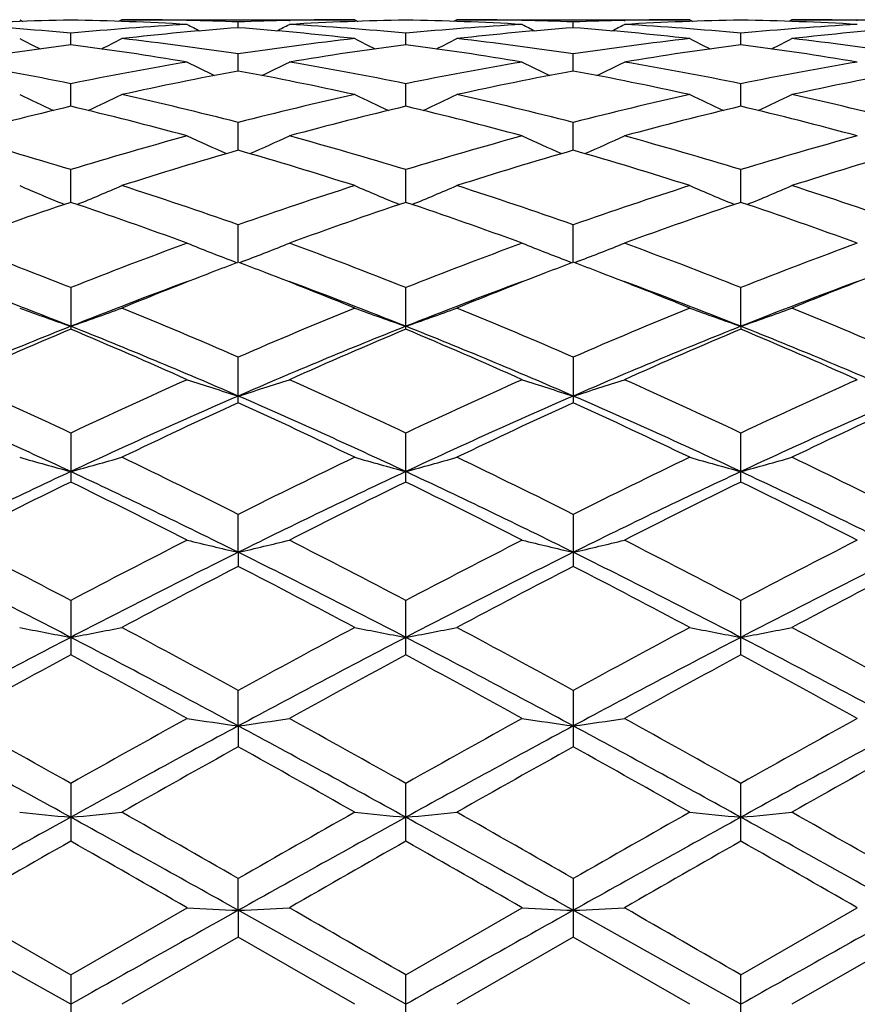
# Model space of a CAD drawing. Units: inches. Extents: x 0 to 11, y 0 to 8.5.
# Drawn here: x 3.8 to 3.8, y 4.9 to 5 of the extents above; entities that cross this region are included whole.
import ezdxf

# ---------------------------------------------------------------- set-up
doc = ezdxf.new("R2010")
doc.units = ezdxf.units.IN
doc.header["$LTSCALE"] = 0.605
doc.header["$MEASUREMENT"] = 0
doc.layers.get('0').update_dxf_attribs({"linetype": 'CONTINUOUS'})

msp = doc.modelspace()

# ---------------------------------------------------------------- linework, layer by layer
at = {"color": 7, "linetype": 'Continuous'}
for p, q in [((3.7815813431, 4.9580822127), (3.7818051763, 4.9579662197)), ((3.7887144738, 4.9580822133), (3.7884905342, 4.9579660337)), ((3.7887144738, 4.9580822133), (3.8049796237, 4.9580822133)), ((3.7932857851, 4.9580316022), (3.7932324941, 4.9580327752)), ((3.7968463651, 4.957518434100001), (3.7968463845, 4.9579220827)), ((3.8004062575, 4.958031456700001), (3.8004611361, 4.9580327774)), ((3.8049796239, 4.9580822132), (3.8052034812, 4.9579662344)), ((3.8121112905, 4.9580822133), (3.811887496, 4.9579661129)), ((3.8121112905, 4.9580822133), (3.8283764396, 4.9580822133)), ((3.8166846568, 4.9580315694), (3.8166297963, 4.9580327769)), ((3.8202445491, 4.957518434100001), (3.820244529700001, 4.9579220821)), ((3.8238051286, 4.9580314924), (3.8238584376, 4.9580327756)), ((3.8283764392, 4.9580822139), (3.8286004432, 4.9579661554)), ((3.8355095724, 4.9580822133), (3.835285801, 4.957966098)), ((3.8355095724, 4.9580822133), (3.8517746378, 4.9580822133)), ((3.8400836629, 4.9580315242), (3.84002745, 4.9580327622)), ((3.7851474064, 4.9563283786), (3.7851473512, 4.9571316863)), ((3.8085454571, 4.956328522200001), (3.8085454571, 4.9571315857)), ((3.8319435079, 4.9563283786), (3.8319435631, 4.9571316876)), ((3.7968463352, 4.9544924877), (3.7968463845, 4.9556879574)), ((3.8202445791, 4.9544924877), (3.820244529700001, 4.9556879564)), ((3.7851474472, 4.9520287474), (3.7851473512, 4.953604556)), ((3.8085454571, 4.9520290195), (3.8085454571, 4.9536043405)), ((3.831943467, 4.9520287474), (3.8319435631, 4.953604557699999)), ((3.7968463117, 4.9489605181), (3.7968463845, 4.9509018965)), ((3.8202446026, 4.9489605181), (3.820244529700001, 4.9509018954)), ((3.7851474811, 4.9453178562), (3.7851473512, 4.9476055542)), ((3.8085454571, 4.9453182086), (3.8085454571, 4.9476052321)), ((3.8319434332, 4.9453178562), (3.8319435631, 4.947605556)), ((3.7968462914, 4.941135195299999), (3.7968463845, 4.9437478257)), ((3.8202446229, 4.941135195299999), (3.820244529700001, 4.9437478244)), ((3.7964439419, 4.9412262505), (3.7967650598, 4.9411041926)), ((3.7972485807, 4.9412262547), (3.7969276563, 4.9411041681)), ((3.8198423364, 4.9412262539), (3.8201632978, 4.941104235)), ((3.8206469749, 4.9412262512), (3.8203258943, 4.9411041257)), ((3.7851473512, 4.9393652191), (3.7851473512, 4.936453523)), ((3.8085454571, 4.9364539652), (3.8085454571, 4.9393648028)), ((3.8319434141, 4.936657996), (3.8319435631, 4.9393652211)), ((3.8319434141, 4.936657996), (3.8319435631, 4.936453523)), ((3.7968463845, 4.9313171651), (3.7968463845, 4.934500672)), ((3.820244529700001, 4.9345006707), (3.820244529700001, 4.9313171651)), ((3.7851473512, 4.9292002221), (3.7851473512, 4.9257764297)), ((3.8085454571, 4.9257769446), (3.8085454571, 4.929199727599999)), ((3.8319435631, 4.9257764297), (3.8319435631, 4.929200224100001)), ((3.7968462891, 4.9208654309), (3.7968463845, 4.9235157983)), ((3.820244529700001, 4.923515797), (3.820244529700001, 4.9198837616)), ((3.7968462891, 4.9208654309), (3.7968463845, 4.9198837616)), ((3.7851473512, 4.9175011985), (3.7851473512, 4.913696884)), ((3.8085454571, 4.913697452), (3.8085454571, 4.9175006447)), ((3.8319435631, 4.913696884), (3.8319435631, 4.9175012004)), ((3.7968462891, 4.9087310626), (3.7968463845, 4.9112153471)), ((3.820244529700001, 4.9112153459), (3.820244529700001, 4.9072743577)), ((3.7968462891, 4.9087310626), (3.7968463845, 4.9072743577)), ((3.7851473512, 4.9047177351), (3.7851473512, 4.9006790963)), ((3.8085454571, 4.9006796954), (3.8085454571, 4.9047171433)), ((3.8319435631, 4.9006790963), (3.8319435631, 4.9047177369)), ((3.7968462891, 4.8958492861), (3.7968463845, 4.898072017900001)), ((3.820244529700001, 4.8980720168), (3.820244529700001, 4.8939735259)), ((3.7851475001, 4.8892822133), (3.7734483914, 4.8958493515)), ((3.7770140037, 4.8960257926), (3.7851473508, 4.8913410935)), ((3.7851473508, 4.8913410935), (3.7932790313, 4.8960257924)), ((3.7968462891, 4.8958492861), (3.7968463845, 4.8939735259)), ((3.8085454571, 4.8892822133), (3.7968462891, 4.8958492861)), ((3.8085454563, 4.8913404866), (3.816677906, 4.896025792900001)), ((3.8319434141, 4.8892822133), (3.8202446251, 4.8958492861)), ((3.8319435639, 4.8913410943), (3.8400769114, 4.8960257926)), ((3.7968463845, 4.8939735259), (3.7887144738, 4.8892822133)), ((3.8049796237, 4.8892822132), (3.7968463845, 4.8939735259)), ((3.820244529700001, 4.8939735259), (3.8121112905, 4.8892822133)), ((3.8283764394, 4.889282213), (3.820244529700001, 4.8939735259)), ((3.8436424246, 4.8939742856), (3.8355095724, 4.8892822133)), ((3.7851473512, 4.891341093299999), (3.7851473512, 4.8872233328)), ((3.8085454571, 4.88722394), (3.8085454571, 4.8913404862)), ((3.8319435631, 4.8872233328), (3.8319435631, 4.8913410948))]:
    msp.add_line(p, q, dxfattribs=at)
for centre, radius, start, end in [((3.7887278822, 4.7509059112), 0.2071764312, 90.9902648184, 93.24126594180001), ((3.7651026001, 4.7475773619), 0.2105108242, 84.5360422992, 86.7562814989), ((3.78156589, 4.7509457452), 0.2071366192, 86.7583146611, 89.00928752610001), ((3.8051770024, 4.7478076999), 0.2102800952, 93.24361560400001, 95.46583833480001), ((3.7887140004, 4.7515690615), 0.2065131519, 88.74627222, 89.9998686573), ((3.8705039958, 5.1070400043), 0.1680801148, 242.6481638636, 242.9829951036), ((3.7887025225, 4.7510914109), 0.2069909395, 87.7451697524, 88.73123400280001), ((3.8049922675, 4.7509942229), 0.2070881318, 91.26893071139999, 92.2543306201), ((3.7231248832, 5.1071430605), 0.1682006696, 297.0203268844999, 297.3548166266), ((3.8121238579, 4.7510111408), 0.2070711987, 90.99017859940001, 93.2420753417), ((3.7885029161, 4.747657731), 0.2104305098, 84.5345551785, 86.75539965370001), ((3.8049803679, 4.7514928306), 0.2065893828, 90.00020636449999, 91.253469808), ((3.8285880385, 4.7476571471), 0.210431095, 93.2446022341, 95.46544107550001), ((3.8049670541, 4.7510110532), 0.2070712864, 86.75792531530001, 89.00982120000002), ((3.8121105462, 4.7514928342), 0.2065893791, 88.7465250496, 89.9997935791), ((3.8939640619, 5.107139221600001), 0.1681963552, 242.6451784408, 242.9796772072), ((3.8120986497, 4.7509942711), 0.2070880835, 87.745669387, 88.73106973670001), ((3.828388398, 4.7510913383), 0.2069910123, 91.26876750209999, 92.2548308867), ((3.7465849639, 5.1070438134), 0.168084396, 297.0170092669, 297.3518309255), ((3.8355250252, 4.7509456782), 0.2071366863, 90.99071242260001, 93.2416847692), ((3.8119138839, 4.7478072762), 0.2102805197, 84.53416501050002, 86.7563835551), ((3.828376913, 4.751569099), 0.2065131143, 90.0001313544, 91.2537230406), ((3.8283630288, 4.750905778), 0.2071765645, 86.7587349858, 89.0097349329), ((3.8519883288, 4.747577128500001), 0.210511058, 93.24371862840002, 95.4639555311), ((3.8355086261, 4.751593246100001), 0.2064889672, 88.7460336913, 89.9997374381), ((3.8124238173, 4.7464515504), 0.2116409179, 94.22096535620001, 96.43213459180001), ((3.781272702, 4.7464502352), 0.2116419536, 83.56855674020001, 85.78007335410001), ((3.8358182069, 4.7464502921), 0.2116418965, 94.2199263353, 96.4314435132), ((3.8046671103, 4.7464517361), 0.2116407318, 83.56786361260001, 85.77903455369999), ((3.8591955577, 4.7467098161), 0.2113816613, 94.219547279, 96.43368540790003), ((3.8585462483, 5.1077131), 0.1694413249, 242.9847603833, 243.5257721328), ((3.7118361501, 5.1075726724), 0.1692768922, 296.4689679402, 297.0107217459), ((3.7642866842, 4.7401352433), 0.2179979504, 81.41028622030001, 83.5662013338), ((3.8294266832, 4.7399487806), 0.2181853979, 96.4333402338, 98.5877485187), ((3.8819968862, 5.1078510909), 0.1695880413, 242.9901777805, 243.530732385), ((3.735092033, 5.1078550482), 0.169592473, 296.469274808, 297.0098156139), ((3.7876642131, 4.7399486413), 0.2181855385, 81.4122520412, 83.5666591545), ((3.8528041446, 4.7401359489), 0.2179972397, 96.4337973632, 98.5897190314), ((3.9052528503, 5.1075688776), 0.1692726422, 242.9892715093, 243.5310391953), ((3.7585426779, 5.1077170436), 0.1694457412, 296.4742348989, 297.0152332882), ((3.8110275937, 4.7397358445), 0.2184009062, 81.4116275843, 83.5638158309), ((3.8134225894, 4.7380849189), 0.2200674555, 97.382021228, 99.5229611368), ((3.7568404492, 4.737922119599999), 0.220232974, 80.47634968359999, 82.6152512357), ((3.836808154, 4.7382209832), 0.2199310428, 97.38333088629999, 99.52537236120001), ((3.7802827084, 4.7382206035), 0.219931426, 80.474630561, 82.61666843219999), ((3.8602504907, 4.737921915199999), 0.2202331799, 97.3847485509, 99.52364829820002), ((3.8036682703, 4.7380845191), 0.220067859, 80.47704183729999, 82.61797805859999), ((3.7388513523, 4.7276747818), 0.2306243323, 78.4196452198, 80.47514802069999), ((3.8313649326, 4.7281376124), 0.2301551819, 99.5250747953, 101.584360027), ((3.8694929097, 5.108345640500001), 0.1711336946, 243.5544576587, 244.2685000612), ((3.7241426017, 5.1084396803), 0.1712430693, 295.7350465323, 296.4484641454), ((3.762249375, 4.7277291253), 0.2305709007, 78.4169035074, 80.47267268600001), ((3.8548417932, 4.7277277119), 0.2305723366, 99.5273312881, 101.5830881963), ((3.892946467, 5.1084359138), 0.171238875, 243.551527752, 244.2649628845), ((3.747596213, 5.1083492961), 0.1711377655, 295.7315092655, 296.4455339177), ((3.785725784, 4.728136487), 0.2301563244, 78.4156479504, 80.47492324890001), ((3.8782396527, 4.7276742502), 0.2306248714, 99.52485212940002, 101.5803502283), ((3.8391381002, 4.724830095), 0.2335238662, 100.4339738401, 102.4697970413), ((3.7545842819, 4.7249356358), 0.2334147078, 77.5313881455, 79.56848321090001), ((3.8625066062, 4.7249357644), 0.2334145766, 100.431516179, 102.4686123605), ((3.7779528975, 4.724830552099999), 0.2335234015, 77.5301989562, 79.56602598479999), ((3.8858030374, 4.7254822712), 0.2328589702, 100.4312996505, 102.4731754148), ((3.8569137842, 5.1096980349), 0.1740052073, 244.3462165404, 245.2020199291), ((3.7134612819, 5.1095636349), 0.173849746, 294.7925678536, 295.6494163603), ((3.7353205056, 4.7114186256), 0.2472603294, 75.5916896018, 77.52918321970002), ((3.8584396939, 4.7110999381), 0.2475857721, 102.4698272604, 104.4050726233), ((3.8803727938, 5.109861233), 0.1741786101, 244.3514504084, 245.2063730333001), ((3.7367162063, 5.109865297), 0.1741831022, 294.7936380104001, 295.6485386412), ((3.7586511465, 4.7110996253), 0.2475860935, 75.59492859699999, 77.5301716471), ((3.8817700934, 4.7114200068), 0.2472589129, 102.4708147898, 104.4083190804), ((3.9036278061, 5.1095597582), 0.1738454609, 244.3505726031, 245.2074428137), ((3.7601752249, 5.1097020791), 0.1740096776, 294.7979910276, 295.653772894), ((3.7819084677, 4.7105638838), 0.2481396348, 75.5942456039, 77.52510218260001), ((3.8430681833, 4.7074776758), 0.2513166418, 103.3247174129, 105.2381988984), ((3.7271013238, 4.7070391545), 0.2517722125, 74.76090739060001, 76.670558451), ((3.8664348223, 4.7076593741), 0.2511328255, 103.3272723753, 105.2419697678), ((3.750655916, 4.7076586517), 0.251133569, 74.758034744, 76.6727265695), ((3.8899896827, 4.7070387582), 0.2517726193, 103.3294411942, 105.2390893333), ((3.7740225609, 4.7074769784), 0.2513173597, 74.7618053153, 76.6752815217), ((3.7065554012, 4.691161594), 0.2682167026, 72.96135717119999, 74.7700951358), ((3.8643000215, 4.6892735847), 0.2701861433, 105.2398016872, 107.0350147468), ((3.8673876949, 5.1116267538), 0.1778447405, 245.3733111732, 246.3450398378), ((3.7262521184, 5.1117200096), 0.1779512776, 293.6585033075, 294.6294628742), ((3.7291595627, 4.6884797936), 0.2710131238, 72.9669854182, 74.7568947819), ((3.8879320865, 4.6884771994), 0.2710158199, 105.2431108205, 107.0330028116), ((3.8908373039, 5.11171668), 0.1779476292, 245.3705272948, 246.3415037212), ((3.7497017688, 5.1116299911), 0.1778482877, 293.6549669874, 294.6266786466), ((3.7527903447, 4.6892716197), 0.2701881831, 72.9649961408, 74.7601958706), ((3.9113168519, 4.6884605955), 0.2710280963, 105.2392835149, 107.029257844), ((3.8731567901, 4.6834465094), 0.2762625096, 106.0349849924, 107.7978575385), ((3.7206306882, 4.6837126119), 0.2759805998, 72.2037150551, 73.9686524072), ((3.8964601891, 4.6837127266), 0.2759804794, 106.0313468026, 107.7962849143), ((3.7439343573, 4.6834473256), 0.2762616607, 72.2021369467, 73.9650147333), ((3.9195754951, 4.6846956706), 0.2749580849, 106.0312945432, 107.8027416705), ((3.8544977733, 5.115187652099999), 0.1837841319, 246.6248124131, 247.682619469), ((3.7158685467, 5.1150575757), 0.1836367592, 292.3121497756, 293.3710976924), ((3.6982575539, 4.6645363381), 0.2961060824, 70.55200951630002, 72.212461233), ((3.8968300999, 4.6603512724), 0.3005168035, 107.7967761638, 109.4330953554), ((3.8779662656, 5.1153898396), 0.1839975818, 246.6297226425, 247.6862220223), ((3.7391234392, 5.1153927114), 0.1840006978, 292.3137829898, 293.3702683585), ((3.720260779, 4.6603511724), 0.3005169096, 70.5669044588, 72.2032232396), ((3.9200624148, 4.6608880913), 0.2999553949, 107.7981983357, 109.4373397797), ((3.9012212096, 5.1150548263), 0.183633776, 246.6288931485, 247.6878549352), ((3.7625919407, 5.1151905019), 0.183787224, 292.3173854896, 293.3751790475), ((3.7432809627, 4.6592911851), 0.3016417376, 70.566204876, 72.19637975170001), ((3.8826225858, 4.6543663565), 0.3068455517, 108.521997596, 110.1314456984), ((3.6859014298, 4.6493803924), 0.3121357579, 69.8786689229, 71.4605488628), ((3.9059544409, 4.6546244424), 0.3065801232, 108.5255586531, 110.1362634891), ((3.7111359505, 4.6546229064), 0.3065817456, 69.8637434913, 71.4744398971), ((3.9297535515, 4.6534737719), 0.3077982446, 108.5283020089, 110.1324754806), ((3.7344678745, 4.6543650252), 0.3068469582, 69.86856013100001, 71.47800100970001), ((3.6615953952, 4.6274378946), 0.3355052038, 68.3918717908, 69.8783596599), ((3.9098407875, 4.6245057994), 0.3386516022, 110.1325854774, 111.6049981692), ((3.8646404293, 5.1200777418), 0.1914121651, 248.1106460539, 249.1280344693), ((3.729003787, 5.1201740187), 0.1915193309, 290.8752065296, 291.8918914619), ((3.6852084622, 4.628077097), 0.3348313758, 68.3857647839, 69.8751258126), ((3.9338061198, 4.623031400299999), 0.3402308858, 110.1366889855, 111.6024127192), ((3.8880857785, 5.1201705733), 0.1915156311, 248.1080989605, 249.1248032444), ((3.752449161, 5.1200811242), 0.1914157973, 290.8719750625, 291.8893438562), ((3.7072486422, 4.624501813), 0.3386558558, 68.3950166033, 69.8674109715), ((3.9571568292, 4.623079274599999), 0.3401693125, 110.1318275708, 111.5979329127), ((3.917053777, 4.6243881692), 0.3387897456, 110.7820539316, 111.1235429996), ((3.6762346984, 4.623262213), 0.3399858933, 68.8806994398, 69.22157206060001), ((3.9404454864, 4.6243350451), 0.3388371306, 110.7778491638, 111.1198774535), ((3.7000375335, 4.6243892259), 0.338788617, 68.8764551135, 69.2179453164), ((3.922374634, 4.6106565926), 0.3535161677000001, 111.1259315626, 112.2152885491), ((3.670199002, 4.6077894765), 0.3565940928, 67.7922201609, 68.8718150811), ((3.9454234809, 4.6114854874), 0.3526172389, 111.1220965589, 112.2138676165), ((3.6947194358, 4.6106646089), 0.3535075528, 67.7846938281, 68.8740772318), ((3.9682241118, 4.6130705655), 0.3509238588, 111.1241704353, 112.2213731237), ((3.6526289351, 4.6034807599), 0.3585641375, 68.3102087382, 69.70577625140001), ((3.9162155026, 4.6071982404), 0.3545737607, 110.2826835904, 111.6940007793), ((3.676167339, 4.6037601676), 0.3582529523, 68.3145870994, 69.7109427199), ((3.9391171477, 4.6084692077), 0.3532096985, 110.2790879448, 111.6953822359), ((3.6989500585, 4.6021794722), 0.3599487679, 68.31653713020002, 69.7067785001), ((3.9623671837, 4.6089401647), 0.3527170773, 110.2826558642, 111.7013591462), ((3.8516015495, 5.1284281801), 0.2029579863, 249.8182941466, 250.8872836526), ((3.718757768, 5.1282928293), 0.202809038, 289.1080678497, 290.1780598388), ((3.6442714817, 4.58417813), 0.3821059854, 66.465577285, 67.7890246771), ((3.9523256366, 4.5772364188), 0.3896300087, 112.220315844, 113.5183852586), ((3.875074, 5.128675009), 0.2032152493, 249.8226754047, 250.8901904419), ((3.7420159455, 5.128677723), 0.2032181309, 289.1098171274, 290.1773170513001), ((3.6671540028, 4.582899776600001), 0.3834838958, 66.4712118206, 67.7900865015), ((3.9753491281, 4.5781816242), 0.3886138179, 112.2220626157, 113.5233459904), ((3.8983322084, 5.1282902017), 0.2028062481, 249.8219323098, 250.8919395004), ((3.7654884124, 5.1284308476), 0.2029608186, 289.1127238146, 290.1816988109), ((3.6872637735, 4.5751809699), 0.3918730882, 66.4809270022, 67.77154644939999), ((3.9312986129, 4.5691862854), 0.395468843, 111.6887407204, 113.5248671818), ((3.9402587847, 4.5674195519), 0.4003069181, 112.7978672513, 114.0666493589), ((3.6262894755, 4.5588543887), 0.4096546484, 65.9436470418, 67.1832622576), ((3.6343923458, 4.558172606999999), 0.4074043522, 66.49971825290001, 68.2820296531), ((3.9547924586, 4.5690136502), 0.3956650398, 111.6923845746, 113.5276526651), ((3.9635206381, 4.567821774800001), 0.3998837313, 112.8021763439, 114.0722082191), ((3.6582949578, 4.5594006026), 0.406077128, 66.49587801850001, 68.2840847418), ((3.6505410852, 4.5608341204), 0.4074992629999999, 65.9396627533, 67.1859588111), ((3.9788390124, 4.5674404339), 0.3973662353, 111.6954564206, 113.5227956734), ((3.987854477, 4.5656524659), 0.4022457421, 112.8053183268, 114.0677668452), ((3.6821839987, 4.5605207956), 0.4048543886, 66.4964175974, 68.2899745004), ((3.6768311866, 4.5674173362), 0.4003093261, 65.9333566255, 67.2021312071), ((3.5935966807, 4.522059322), 0.4499504108, 64.804066665, 65.9433952306), ((3.9788554369, 4.5174357643), 0.4550525154, 114.0675349498, 115.1938980326), ((3.8616929361, 5.1404173487), 0.2184767643, 251.7514110565, 252.7337419097), ((3.731955856, 5.1405218722), 0.218589574, 287.2690860664, 288.2507754812), ((3.6174777016, 4.5232108232), 0.4487024379, 64.79724120590001, 65.9396605748), ((4.0035770891, 4.5145654625), 0.4582127365, 114.0721909234, 115.1908986473), ((3.8851339451, 5.140518397), 0.2185859251, 251.7492166104, 252.7309221442), ((3.7553968681, 5.140420815), 0.2184804039, 287.2662662535, 288.2485804317), ((3.641951456, 4.5255405687), 0.4461368824, 64.7948530265, 65.9437262964), ((4.0268442247, 4.5147510757), 0.4579894797, 114.0665998379, 115.1859291886), ((3.5836477485, 4.4957482435), 0.4755561402, 64.9307147611, 66.4772597919), ((3.9821827041, 4.5056150264), 0.4647271762, 113.503614612, 115.0861417356), ((3.6068002548, 4.4951435556), 0.4762081307, 64.9348067496, 66.4792053215), ((4.0051061218, 4.5066297785), 0.4636072134000001, 113.4998048567, 115.0861830722), ((3.6294629228, 4.4935521768), 0.4779608836999999, 64.9357679839, 66.4744756685), ((4.0278193298, 4.5082059709), 0.461889119, 113.4998580879, 115.0921673592), ((3.9938328881, 4.5004866299), 0.4737284376, 114.571065434, 115.6572939332), ((3.5966154883, 4.4934924421), 0.4814383655, 64.3549285426, 65.423904453), ((4.0166547925, 4.5016446904), 0.4724356325, 114.5659095155, 115.6552564288), ((3.6191075824, 4.4916321684), 0.4835069471, 64.3536863663, 65.41794610550001), ((4.0385121526, 4.505019830299999), 0.4687260847, 114.5661341792, 115.6640909991), ((3.8486109434, 5.1596106392), 0.241590125, 253.8918247948, 254.7702299446), ((3.7217439711, 5.1594516325), 0.2414209643, 285.2259632146, 286.1051705304), ((3.5581452319, 4.44726473), 0.5327225545000001, 63.3795752951, 64.3537874907), ((4.0417194185, 4.4346061215), 0.5468047858, 115.6549978027, 116.6042447094), ((3.8720812313, 5.159914848500001), 0.2419023696, 253.8954304527, 254.772609285), ((3.745008296, 5.1599197941), 0.2419075059, 285.2274000294, 286.104560254), ((3.5803315235, 4.4447175712), 0.5355427077, 63.38577357649999, 64.3549830372), ((4.0642409507, 4.4364717583), 0.5447441135, 115.6569682341, 116.609680586), ((3.8953455863, 5.1594467937), 0.241415939, 253.8948198869, 254.7740458918), ((3.7684786194, 5.1596154565), 0.2415951281, 285.2297791893001, 286.1081664839), ((3.6022590614, 4.4418225852), 0.5387890511, 63.3838638338, 64.3472273226), ((4.0197428152, 4.4248735295), 0.5537772308, 115.063825368, 116.4075760295), ((3.5412416144, 4.4056016265), 0.5751787007, 63.6155697317, 64.9093043472), ((4.043221756399999, 4.4247565841), 0.5539177364, 115.066276158, 116.4097187167), ((3.5655068885, 4.4074105202), 0.5731729754, 63.61284814779999, 64.9111569775), ((4.0676876721, 4.4225318228), 0.5563851600999999, 115.0688448363, 116.4062810848), ((3.5896245962, 4.408850833), 0.5715631002, 63.6133322645, 64.915266338), ((4.034264097599999, 4.4168109873), 0.5666612523, 116.0797649982, 116.9990091891), ((3.5277592088, 4.4003586565), 0.5850747747999999, 63.0108327988, 63.90099980069999), ((4.0573603523, 4.417536672), 0.5658772188000001, 116.0845929459, 117.0050526498), ((3.5532268127, 4.4045176072), 0.5804299329, 63.0064899779, 63.90387120029999), ((4.0830186171, 4.4129963251), 0.5709484376, 116.0879847136, 117.0001766421), ((3.5774413218, 4.4060278647), 0.5787140586, 63.01056611600001, 63.91066499760001), ((3.4754828456, 4.329655597099999), 0.6644204672999999, 62.22069666229999, 63.0105896693), ((4.099241957099999, 4.3212243666), 0.6739447177, 116.9998498796, 117.7784540498), ((3.8588800462, 5.1894709627), 0.2756757493, 256.2335711090001, 256.9956898068), ((3.7347707383, 5.1896050378), 0.2758157906, 283.0065021226, 283.7681250147999), ((3.5000759536, 4.3321036118), 0.6616971519, 62.2134301544, 63.0065270304), ((4.1260185776, 4.3147263465), 0.6812679633, 117.0048600734, 117.775173452), ((3.8823185481, 5.189598199), 0.2758087609, 256.2318655307, 256.9935076229), ((3.7582092244, 5.1894778707), 0.27568285, 283.0043199635, 283.7664187906), ((3.5261976459, 4.3373379207), 0.6557972221, 62.2107795021, 63.0109299518), ((4.149049243399999, 4.3152903938), 0.6805981684, 116.9987934157, 117.7699105187), ((3.456861035, 4.2832604415), 0.7118764484000001, 62.53823920569999, 63.5944247836), ((4.1026140231, 4.304540529200001), 0.6880045723, 116.3866773295, 117.4794751458), ((3.4797296586, 4.2821602189), 0.7130969816, 62.5412747564, 63.595638), ((4.1253348892, 4.3058331719), 0.6865455183, 116.3839731673, 117.4791140763), ((3.5019902903, 4.2799632692), 0.7155706831, 62.5415745195, 63.59227300520001), ((4.1475219301, 4.3082727395), 0.6838222612, 116.3839092653, 117.4834267454), ((4.124707034, 4.2860499138), 0.7136091031, 117.350985143, 118.0885498999), ((3.4617377136, 4.2721493302), 0.7292857567000001, 61.92318451640001, 62.6449868477), ((4.1465782432, 4.2888518722), 0.7104188469, 117.3454278424, 118.0863996567), ((3.4827272165, 4.2676722096), 0.7343690116, 61.92187102020001, 62.6385851957), ((4.166012516, 4.296525797799999), 0.7017823574, 117.3457572316, 118.0958458779), ((3.8460754399, 5.239834171), 0.3305756514, 258.7496489659999, 259.3791743014), ((3.7242753542, 5.2396216577), 0.3303564959, 280.6181079608, 281.2481900153), ((3.3920402124, 4.1720199361), 0.84277986, 61.2935295057, 61.92196737550001), ((4.2175625673, 4.1424608957), 0.8763478256, 118.0861192875, 118.6905613251), ((3.8695438795, 5.240263498), 0.3310104163, 258.7522365725, 259.3808734554), ((3.7475448832, 5.2402746353), 0.3310217594, 280.6191373189, 281.2477526721), ((3.4120544623, 4.1656387469), 0.8500021156, 61.30007079399999, 61.923247686), ((4.2384866582, 4.147162815400001), 0.8710354456999999, 118.0882318542, 118.6962834832), ((3.8928134385, 5.2396106724), 0.3303453077, 258.7517989557, 259.3819026286), ((3.7710133923, 5.239844944700001), 0.3305866242, 280.6208362157, 281.250340896), ((3.4312391767, 4.1580022505), 0.858723074, 61.29815542789999, 61.9150035741), ((4.1942943322, 4.1275519302), 0.887328826, 117.4580756661, 118.3127471368), ((3.3527003279, 4.0835668902), 0.9371027406, 61.708568613, 62.5178319617), ((4.217620825, 4.1277329684), 0.8871354086, 117.4593654524, 118.3142385753), ((3.377827115, 4.0868337246), 0.9334069249, 61.7069509803, 62.519444992), ((4.2429912982, 4.1240056385), 0.891352198, 117.4613990868, 118.3122003384), ((3.4022943496, 4.0888060984), 0.9311635058, 61.7073701124, 62.5218070846), ((4.2241903757, 4.1003350659), 0.9242922831, 118.3596451908, 118.9341482593), ((3.3230631721, 4.0583332614), 0.9721978787000001, 61.07510619669999, 61.6212138571), ((4.2467484446, 4.1020668768), 0.9223698004, 118.3648090365, 118.940477445), ((3.3527285563, 4.0698310568), 0.9591035084999999, 61.0705502524, 61.6241703816), ((4.2768486085, 4.089774193399999), 0.9363701723000001, 118.3683351909, 118.935338408), ((3.3786369671, 4.0742246014), 0.9540443298000001, 61.0748125424, 61.63139952829999), ((3.2003411113, 3.8656960354), 1.1922937688, 60.6273135463, 61.07483941779999), ((4.383034891, 3.842457384), 1.2189612647, 118.9350846008, 119.3727513764), ((3.8567267632, 5.3298004634), 0.4253059033, 261.4205092202, 261.9062119610999), ((3.7369247784, 5.330015239700001), 0.4255243181, 278.0951868547, 278.5805685418), ((3.2278372851, 3.8732921507), 1.1836635908, 60.61981824479999, 61.070583), ((4.4185140636, 3.8208394282), 1.2437252928, 118.9402962942, 119.3692928109), ((3.8801633765, 5.3299964154), 0.4255052928, 261.4194208043, 261.9048240584), ((3.7603613371, 5.3298196695), 0.4253253143, 278.0937990522, 278.5794794733), ((3.2606507801, 3.8901328095), 1.164370224, 60.61699556489999, 61.07518232100001), ((4.4405105271, 3.8230918656), 1.2410754501, 118.9339508154, 119.3638861611), ((3.1423531733, 3.7372172831), 1.3306863506, 61.11489839939999, 61.6886291642), ((4.389190990099999, 3.8082928361), 1.2497345859, 118.292724489, 118.9036019797), ((3.1641459845, 3.7342127013), 1.3340925967, 61.1168729967, 61.6891350275), ((4.4117115921, 3.8098494277), 1.2479479239, 118.2911134357, 118.9028785401), ((3.1856450951, 3.7307860854), 1.3380100646, 61.1165495743, 61.6871239569), ((4.4323975719, 3.814880335), 1.2422328066, 118.2909443145, 118.9055281219), ((4.4532076369, 3.7297996737), 1.3480566476, 119.1366640298, 119.5331296343), ((3.1154086077, 3.684977103), 1.3994170295, 60.47811874369999, 60.86008092479999), ((4.470695259599999, 3.7401256322), 1.3361595337, 119.1308768846, 119.530922282), ((3.1291565883, 3.6680058893), 1.4189393503, 60.4767685556, 60.85342873489999), ((4.4792182231, 3.7668369155), 1.3055863938, 119.1312919879, 119.5407063511), ((3.8443804831, 5.5219837922), 0.6224553508, 264.2096122758, 264.5394589619), ((3.7259659513, 5.5216072627), 0.6220756357, 275.4591253921, 275.7892482826), ((2.8787355469, 3.2958385684), 1.8466400669, 60.1864547024, 60.47683101250001), ((4.7943562628, 3.1561749655), 2.0072945212, 119.5307512976, 119.7979201148), ((3.8678476266, 5.522809177), 0.6232834718, 264.2109691858, 264.540347094), ((3.7492389271, 5.5228534552), 0.6233279639, 275.4596646662, 275.7890190703), ((2.8848556725, 3.2652424298), 1.8817770259, 60.1931691125, 60.4781585772), ((4.8042898595, 3.1800950524), 1.9798459691, 119.5329436712, 119.8037831077), ((3.8911206342, 5.521563293), 0.6220314537, 264.2107397327, 264.5408862174), ((3.7727062355, 5.5220263774), 0.622498142, 275.4605524738, 275.7903766114), ((2.8859445717, 3.2264261301), 1.9265468125, 60.1912858884, 60.46965374680001), ((4.773185444, 3.1112882173), 2.0455152446, 118.8832507657, 119.258182119), ((2.6738060487, 2.8895642324), 2.299217062, 60.76159683060001, 61.0951509498), ((4.7948500576, 3.1144431785), 2.0419155815, 118.883423463, 119.2590195226), ((2.7034498793, 2.9007654226), 2.2863923824, 60.7610611954, 61.09649581910001), ((4.8239559306, 3.1042060815), 2.0536362281, 118.884905213, 119.2583470066), ((2.7279327133, 2.9026754645), 2.2841958153, 60.76140663510001, 61.0971604802), ((4.9039358637, 2.9357529941), 2.2611108604, 119.6562964277, 119.8937395874), ((2.5172039562, 2.675507677), 2.5610678042, 60.11511714950001, 60.32471812560001), ((4.9222884309, 2.9450404642), 2.2505439818, 119.6616551305, 119.900200855), ((2.5851190157, 2.753374107), 2.4713748294, 60.1104604653, 60.32769080689999), ((4.988567708500001, 2.8700385539), 2.336938259, 119.6652274764, 119.8949307659), ((2.626084468, 2.7835651147), 2.4364457245, 60.11480684460001, 60.3351627875), ((6.5297504492, 0.0136644292), 5.5950419234, 119.2388250147, 119.3762106409), ((3.8555588055, 6.118585364199999), 1.2241448756, 267.0837525183, 267.2509214196), ((3.7380880107, 6.119320511900001), 1.2248813721, 272.749567405, 272.9166106312), ((1.4816070938, 0.8617936959999999), 4.653159086100001, 59.9948981076, 60.11046545350001), ((6.563442929500001, -0.0048328737), 5.6162106948, 119.2382899626, 119.3751611226), ((3.878994599, 6.119152734299999), 1.2247133893, 267.0833780413, 267.2504441328), ((3.7615235663, 6.118758049), 1.2243177713, 272.7490902915, 272.9162355329), ((1.6488088423, 1.1112638293), 4.365210343399999, 59.991973776, 60.1151517703), ((6.561795499600001, 0.0398580845), 5.564980394400001, 119.2380274287, 119.3761584004)]:
    msp.add_arc(centre, radius, start, end, dxfattribs=at)

doc.saveas('drawing.dxf')
